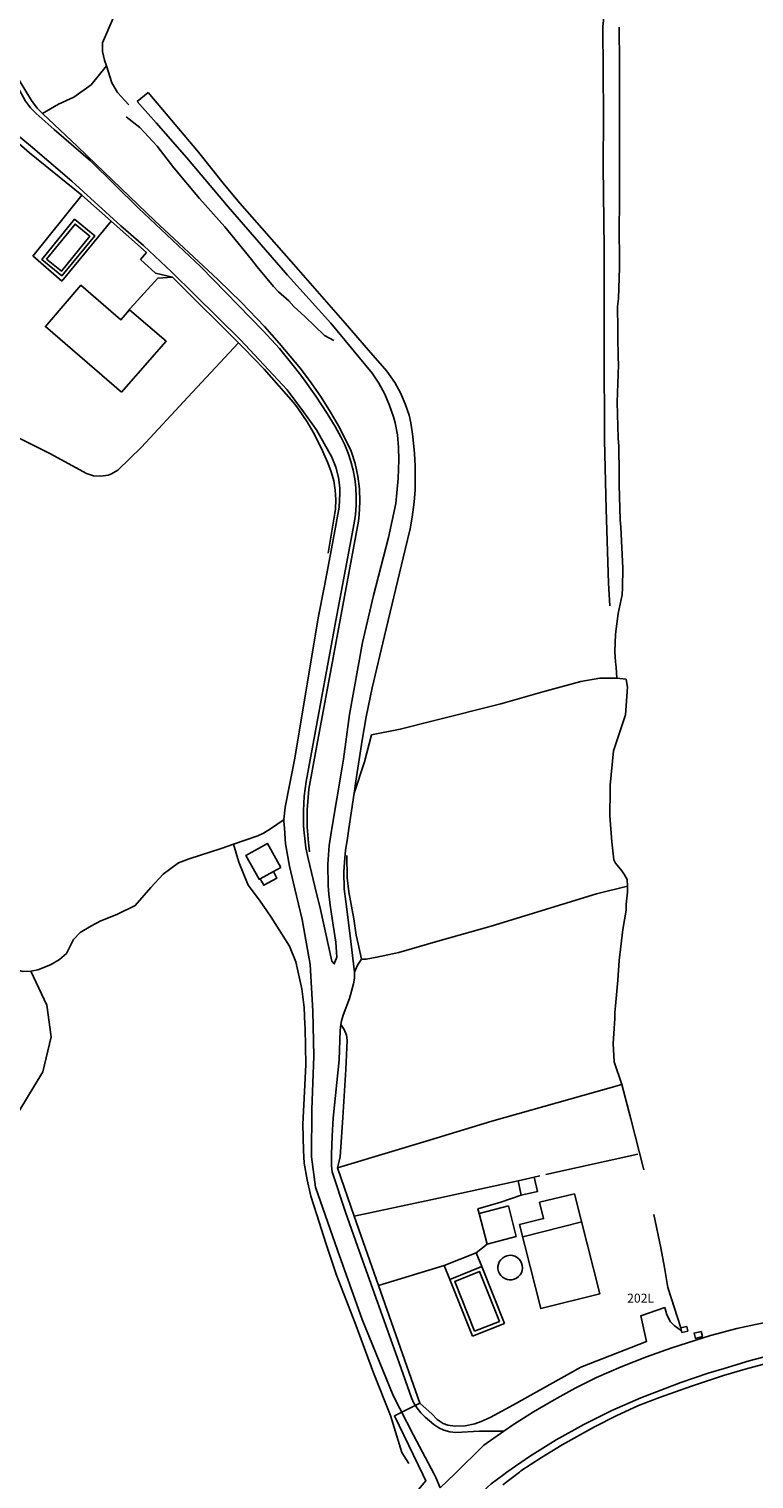
# Model space of a CAD drawing. Extents: x 704814 to 720937, y 4362420 to 4369915.
# Drawn here: x 708664 to 708785, y 4364432 to 4364675 of the extents above; entities that cross this region are included whole.
import ezdxf

# ---------------------------------------------------------------- set-up
doc = ezdxf.new("R2010")
doc.units = 0
doc.header["$MEASUREMENT"] = 0
for name, color, linetype in [('ACERA_O_BORDILLO', 7, 'CONTINUOUS'), ('CAMINOS', 7, 'CONTINUOUS'), ('CARRETERAS', 7, 'CONTINUOUS'), ('CONSTRUCCIONES_AUXILIARES', 7, 'CONTINUOUS'), ('EDIFICIOS', 1, 'CONTINUOUS'), ('LÍMITE_DE_PARCELA_RÚSTICA', 3, 'CONTINUOUS'), ('LÍNEA_INTERIOR_DE_EDIFICAC', 7, 'CONTINUOUS'), ('PISCINA_O_ESTANQUE', 5, 'CONTINUOUS'), ('TEXTO_NÚMERO_DE_POLICIA', 254, 'CONTINUOUS'), ('VALLA_O_MURO', 3, 'CONTINUOUS')]:
    doc.layers.add(name, color=color, linetype=linetype)
doc.styles.get("Standard").update_dxf_attribs({"font": 'txt.shx'})

msp = doc.modelspace()

# ---------------------------------------------------------------- linework, layer by layer
at = {"layer": 'ACERA_O_BORDILLO', "flags": 128}
msp.add_lwpolyline([(708669.38, 4364633.94), (708666, 4364636.69), (708671.48, 4364643.42), (708674.86, 4364640.66), (708669.38, 4364633.94)], dxfattribs=at)
at = {"layer": 'CAMINOS'}
for p, q in [((708718.3, 4364547.28), (708717.42, 4364541.35)), ((708717.42, 4364541.35), (708717.2, 4364539.76)), ((708713.94, 4364531.78), (708713.9, 4364535.39)), ((708716.61, 4364534.09), (708716.67, 4364531.25)), ((708714.09, 4364530.34), (708713.94, 4364531.78)), ((708714.28, 4364528.51), (708714.09, 4364530.34)), ((708716.67, 4364531.25), (708716.93, 4364529.13)), ((708716.93, 4364529.13), (708717.58, 4364523.83)), ((708714.8, 4364525.17), (708714.28, 4364528.51)), ((708717.58, 4364523.83), (708718.35, 4364517.28)), ((708731.7, 4364433.16), (708728.28, 4364439.72)), ((708731.99, 4364432.6), (708731.7, 4364433.16)), ((708732.75, 4364430.88), (708731.99, 4364432.6))]:
    msp.add_line(p, q, dxfattribs=at)
at = {"layer": 'CAMINOS', "flags": 128}
for points in [[(708653.76, 4364674.45), (708654.94, 4364673.87), (708655.73, 4364673.29), (708658.6, 4364670.46), (708659.26, 4364669.76), (708660.06, 4364668.68), (708661.65, 4364666.15), (708663.29, 4364663.23), (708664.09, 4364662.1), (708665.06, 4364661.12), (708668.06, 4364658.49), (708674.15, 4364653.19)], [(708713.9, 4364535.39), (708714.13, 4364538.5), (708714.51, 4364541), (708716.3, 4364551.62), (708716.52, 4364552.99), (708717.52, 4364560.45), (708719.69, 4364572.54), (708721.57, 4364580.37), (708724.08, 4364590.09), (708725.3, 4364595.79), (708725.7, 4364599.97), (708725.78, 4364603.11), (708725.73, 4364605.21), (708725.59, 4364607.3), (708725.18, 4364609.31), (708724.92, 4364610.3), (708724.26, 4364612.25), (708723.44, 4364614.13), (708722.47, 4364615.94), (708721.35, 4364617.66), (708714.41, 4364626), (708707.15, 4364634.06), (708697.22, 4364645.49), (708690.28, 4364653.71), (708685.13, 4364659.58), (708681.98, 4364663.16)], [(708683.83, 4364664.66), (708692.24, 4364654.65), (708696.6, 4364649.2), (708699.16, 4364646.13), (708708.99, 4364634.98), (708716.81, 4364626), (708720.74, 4364621.47), (708723.78, 4364618), (708725.11, 4364616.09), (708726.09, 4364614.34), (708726.88, 4364612.52), (708727.51, 4364610.61), (708727.82, 4364609.31), (708728.17, 4364607.02), (708728.45, 4364604.18), (708728.56, 4364602.12), (708728.51, 4364598.08), (708728.35, 4364596.03), (708728.03, 4364593.54), (708727.68, 4364591.59), (708726.88, 4364588.09), (708723.38, 4364573.66), (708721.33, 4364564.94), (708720.32, 4364560.08), (708719.64, 4364556.16), (708718.59, 4364549.26), (708718.3, 4364547.28)], [(708671.02, 4364649.82), (708667.18, 4364653.11), (708664.12, 4364655.71), (708661.88, 4364657.6), (708661.01, 4364658.1), (708660.75, 4364658.2), (708659.75, 4364658.21), (708658.59, 4364657.83), (708657.86, 4364657.32), (708654.61, 4364653.51), (708651.42, 4364649.68), (708639.63, 4364635.34), (708631.22, 4364625.2), (708617.79, 4364609.05), (708603.85, 4364591.98), (708599.68, 4364586.92), (708597.11, 4364583.85), (708595.88, 4364582.27), (708594.13, 4364579.75)], [(708717.2, 4364539.76), (708716.89, 4364537.66), (708716.69, 4364535.71), (708716.61, 4364534.09)], [(708711.72, 4364531.66), (708712.66, 4364527.76), (708714.6, 4364519.14), (708714.99, 4364518.67), (708715.4, 4364519.81), (708715.24, 4364522.29), (708714.8, 4364525.17)], [(708728.28, 4364439.72), (708724.87, 4364446.37), (708719.66, 4364459.09), (708715.52, 4364470.69), (708711.86, 4364481.27), (708711.17, 4364486.37), (708711.25, 4364494.25), (708711.56, 4364503.2), (708711.37, 4364510.77), (708710.97, 4364518.56), (708709.62, 4364526.09), (708708.4, 4364531.24)], [(708718.35, 4364517.28), (708718.35, 4364516.29), (708718.19, 4364515.31), (708717.52, 4364512.88), (708716.45, 4364510.09), (708716.2, 4364509.13), (708716.11, 4364508.5)], [(708716.11, 4364508.5), (708715.96, 4364507.54), (708715.78, 4364502.58), (708714.8, 4364492.8), (708714.61, 4364489.81), (708714.5, 4364486.81), (708714.5, 4364484.84), (708714.65, 4364483.85), (708716.86, 4364477.07), (708719.19, 4364470.43), (708722.23, 4364461.98), (708725.85, 4364451.81), (708727.91, 4364445.96), (708728.32, 4364445.06), (708728.85, 4364444.22), (708729.49, 4364443.45), (708730.2, 4364442.75), (708731.67, 4364441.51), (708732.5, 4364440.96), (708733.36, 4364440.55), (708734.32, 4364440.28), (708735.34, 4364440.18), (708739.33, 4364440.4), (708743.39, 4364440.37)]]:
    msp.add_lwpolyline(points, dxfattribs=at)
at = {"layer": 'CARRETERAS'}
for p, q in [((708706.53, 4364542.56), (708706.56, 4364542.88)), ((708706.63, 4364541.39), (708706.53, 4364542.56)), ((708709.98, 4364540.16), (708710.24, 4364538.1)), ((708710.24, 4364538.1), (708710.59, 4364536.35)), ((708710.59, 4364536.35), (708711.72, 4364531.66)), ((708740.05, 4364438.05), (708743.39, 4364440.37)), ((708735.16, 4364433.25), (708740.05, 4364438.05)), ((708732.75, 4364430.88), (708735.16, 4364433.25))]:
    msp.add_line(p, q, dxfattribs=at)
at = {"layer": 'CARRETERAS', "flags": 128}
for points in [[(708674.15, 4364653.19), (708682.18, 4364645.28), (708692.66, 4364635.45), (708703.09, 4364624.72), (708705.79, 4364621.75), (708708.35, 4364618.66), (708709.58, 4364617.07), (708711.91, 4364613.8), (708713.78, 4364610.89)], [(708709.81, 4364611.16), (708707.12, 4364614.86), (708699.27, 4364623.23), (708687.77, 4364634.58), (708683.01, 4364639.01), (708679.22, 4364642.31), (708671.02, 4364649.82)], [(708713.33, 4364581.99), (708714.71, 4364589.1), (708715.78, 4364595.17), (708715.92, 4364597.53), (708715.91, 4364598.42), (708715.69, 4364600.18), (708715.25, 4364601.9), (708714.57, 4364603.55), (708711.99, 4364608.16), (708709.81, 4364611.16)], [(708713.78, 4364610.89), (708715.12, 4364608.7), (708716.1, 4364606.95), (708716.75, 4364605.61), (708717.31, 4364604.23), (708717.78, 4364602.82), (708718.15, 4364601.38), (708718.42, 4364599.92), (708718.6, 4364598.44), (708718.68, 4364596.95), (708718.66, 4364595.47), (708718.54, 4364593.98), (708718.32, 4364592.51), (708715.4, 4364577.12)], [(708706.56, 4364542.88), (708706.78, 4364544.94), (708708.37, 4364553.16), (708712.3, 4364576.65), (708713.33, 4364581.99)], [(708715.4, 4364577.12), (708710.3, 4364549.25), (708709.96, 4364546.78), (708709.81, 4364544.3), (708709.85, 4364541.81), (708709.93, 4364540.57), (708709.98, 4364540.16)], [(708708.4, 4364531.24), (708707.51, 4364535.03), (708706.84, 4364538.81), (708706.63, 4364541.39)], [(708880.74, 4364460.64), (708875.89, 4364460.86), (708867.59, 4364461.01), (708862.06, 4364460.96), (708856.53, 4364460.79), (708851, 4364460.5), (708845.52, 4364460.1), (708837.32, 4364459.42), (708829.12, 4364458.66), (708820.92, 4364457.81), (708812.84, 4364457.14), (708807.46, 4364456.54), (708802.1, 4364455.82), (708796.76, 4364454.97), (708791.44, 4364454.01), (708784.47, 4364452.19), (708780.27, 4364450.91)], [(708743.39, 4364440.37), (708744.98, 4364441.48), (708748.36, 4364443.63), (708751.81, 4364445.66), (708755.32, 4364447.58), (708758.9, 4364449.38), (708763.06, 4364451.18), (708767.27, 4364452.85), (708771.54, 4364454.37), (708778.02, 4364456.4), (708782.4, 4364457.57), (708785.52, 4364458.25), (708791.8, 4364459.48)], [(708780.27, 4364450.91), (708777.59, 4364450.09), (708773.05, 4364448.53), (708766.33, 4364445.95), (708761.5, 4364443.85), (708756.77, 4364441.51), (708752.17, 4364438.94), (708747.7, 4364436.15), (708743.88, 4364433.49)], [(708743.88, 4364433.49), (708743.37, 4364433.13), (708741.27, 4364431.55), (708735.78, 4364426.55), (708732.25, 4364423.08), (708728.84, 4364419.51), (708725.54, 4364415.82), (708719.54, 4364408.48), (708701.41, 4364385.48)]]:
    msp.add_lwpolyline(points, dxfattribs=at)
at = {"layer": 'CONSTRUCCIONES_AUXILIARES'}
msp.add_line((708746.3, 4364479.93), (708745.77, 4364482.33), dxfattribs=at)
at = {"layer": 'CONSTRUCCIONES_AUXILIARES', "flags": 128}
for points in [[(708745.77, 4364482.33), (708748.48, 4364482.93), (708749.02, 4364480.53), (708746.3, 4364479.93)], [(708733.41, 4364468.13), (708738.77, 4364470.27)], [(708738.77, 4364470.27), (708739.69, 4364467.96)], [(708739.69, 4364467.96), (708734.33, 4364465.82), (708733.41, 4364468.13)], [(708774.2, 4364457.15), (708773.18, 4364456.94), (708773.02, 4364457.71), (708774.04, 4364457.92), (708774.2, 4364457.15)], [(708776.44, 4364457.11), (708775.25, 4364456.82), (708775.47, 4364455.93), (708776.66, 4364456.23), (708776.44, 4364457.11)]]:
    msp.add_lwpolyline(points, dxfattribs=at)
at = {"layer": 'EDIFICIOS', "linetype": 'CONTINUOUS'}
for p, q in [((708744.15, 4364478.11), (708739.28, 4364476.84)), ((708745.48, 4364472.99), (708744.15, 4364478.11)), ((708739.28, 4364476.84), (708740.61, 4364471.72))]:
    msp.add_line(p, q, dxfattribs=at)
at = {"layer": 'EDIFICIOS', "linetype": 'CONTINUOUS', "flags": 128}
for points in [[(708679.35, 4364614.48), (708666.59, 4364625.46), (708672.54, 4364632.38), (708679.25, 4364626.6), (708680.7, 4364628.28), (708686.85, 4364623), (708679.35, 4364614.48)], [(708706.02, 4364534.83), (708703.81, 4364538.84), (708700.18, 4364536.85), (708702.39, 4364532.84), (708702.59, 4364532.95)], [(708704.78, 4364534.15), (708705.39, 4364533.06), (708703.2, 4364531.84), (708702.58, 4364532.94)], [(708704.78, 4364534.15), (708706.02, 4364534.83)], [(708755.25, 4364480.15), (708759.45, 4364463.39), (708749.56, 4364460.91), (708746.03, 4364475), (708750.06, 4364476.01), (708749.38, 4364478.73), (708755.25, 4364480.15)], [(708740.61, 4364471.72), (708745.48, 4364472.99)]]:
    msp.add_lwpolyline(points, dxfattribs=at)
at = {"layer": 'LÍMITE_DE_PARCELA_RÚSTICA'}
for p, q in [((708681.98, 4364663.16), (708683.83, 4364664.66)), ((708763.89, 4364566.4), (708764.04, 4364565.32)), ((708721.21, 4364557.05), (708720.05, 4364552.55)), ((708720.05, 4364552.55), (708718.3, 4364547.28)), ((708706.41, 4364542.77), (708706.56, 4364542.88)), ((708762.38, 4364535.19), (708763.15, 4364534.25)), ((708715.52, 4364484.53), (708715.81, 4364485.6)), ((708715.81, 4364485.6), (708715.97, 4364486.34)), ((708738.77, 4364470.27), (708740.61, 4364471.72)), ((708733.41, 4364468.13), (708722.4, 4364464.79))]:
    msp.add_line(p, q, dxfattribs=at)
at = {"layer": 'LÍMITE_DE_PARCELA_RÚSTICA', "flags": 128}
for points in [[(708681.08, 4364683.15), (708678.69, 4364678.81), (708677.22, 4364675.44), (708676.15, 4364672.96), (708676.15, 4364671.52), (708676.49, 4364670.1), (708676.81, 4364669.14), (708677.71, 4364666.31), (708678.67, 4364664.67), (708680.58, 4364662.58)], [(708762.34, 4364566.56), (708762.22, 4364568.4), (708762.07, 4364569.3), (708761.96, 4364570.96), (708762.07, 4364573.93), (708762.52, 4364577.36), (708763.19, 4364580.49), (708763.25, 4364581.67), (708763.3, 4364584.99), (708762.98, 4364591.82), (708762.9, 4364593.07), (708762.73, 4364598.93), (708762.7, 4364600.86), (708762.64, 4364605.35), (708762.55, 4364606.78), (708762.37, 4364612.76), (708762.6, 4364619.06), (708762.52, 4364620.33), (708762.49, 4364623.81), (708762.47, 4364625.02), (708762.44, 4364628.83), (708762.57, 4364630.15), (708762.76, 4364635.33), (708762.73, 4364643.03), (708762.75, 4364644.97), (708762.75, 4364653.8), (708762.75, 4364669.59), (708762.73, 4364675.62)], [(708666.09, 4364661.13), (708668.82, 4364662.69), (708671.34, 4364663.91), (708674.28, 4364665.97), (708676.81, 4364669.14)], [(708664.14, 4364517.44), (708662.9, 4364517.42), (708660.76, 4364517.95), (708657.75, 4364519.58), (708654.04, 4364522.43), (708648.98, 4364526.3), (708642.68, 4364531.72), (708636.95, 4364536.9), (708630.79, 4364542.71), (708624.59, 4364547.92), (708620.67, 4364550.82), (708611.66, 4364558.61), (708606.55, 4364562.87), (708603.98, 4364565.3), (708602.31, 4364567.19), (708600.23, 4364568.95), (708597.53, 4364571.68), (708595.56, 4364573.45), (708594.45, 4364574.42), (708593.53, 4364575.04)], [(708764.04, 4364565.32), (708764.08, 4364565.05), (708763.76, 4364560.38), (708761.76, 4364554.38), (708761.2, 4364548.64), (708761.19, 4364547.75)], [(708761.19, 4364547.75), (708761.16, 4364543.49), (708761.49, 4364539.1), (708761.71, 4364537.13)], [(708698.08, 4364538.71), (708702.16, 4364540.12), (708703.14, 4364540.56), (708704.33, 4364541.28), (708706.41, 4364542.77)], [(708684.24, 4364531.46), (708686.31, 4364533.72), (708688.92, 4364535.63), (708690.67, 4364536.3), (708696.03, 4364538), (708698.08, 4364538.71)], [(708698.08, 4364538.71), (708698.98, 4364535.72), (708700.56, 4364531.86), (708702.48, 4364529.33), (708704.4, 4364526.52), (708707.51, 4364521.64), (708708.53, 4364519.03), (708709.56, 4364514.51), (708709.97, 4364511.37), (708710.08, 4364508.51)], [(708761.71, 4364537.13), (708761.82, 4364536.1), (708762.11, 4364535.52), (708762.38, 4364535.19)], [(708763.15, 4364534.25), (708763.59, 4364533.6), (708764.06, 4364532.83), (708764.09, 4364531.71)], [(708684.24, 4364531.46), (708681.65, 4364528.45), (708678.57, 4364526.94), (708675.87, 4364525.9), (708674.23, 4364524.98), (708672.43, 4364523.95), (708671.33, 4364522.74), (708670.15, 4364520.42), (708668.95, 4364519.4), (708667.43, 4364518.49), (708665.34, 4364517.69), (708664.14, 4364517.44)], [(708764.09, 4364531.71), (708764.12, 4364530.68), (708763.9, 4364528.67), (708763.88, 4364527.67), (708763.34, 4364524.44), (708762.72, 4364519.24), (708762.46, 4364515.93), (708762.11, 4364511.65), (708762, 4364510.53), (708761.99, 4364509.53), (708761.72, 4364505.32), (708761.85, 4364502.25), (708763.14, 4364498.47)], [(708719.54, 4364519.47), (708718.87, 4364518.44), (708718.35, 4364517.28)], [(708664.14, 4364517.44), (708666.84, 4364511.73), (708667.59, 4364506.44), (708666.17, 4364500.61), (708654.07, 4364480.65), (708647.38, 4364470.85), (708642.26, 4364464.15), (708640.5, 4364465.89), (708639.26, 4364467.13)], [(708717.16, 4364505.9), (708717.01, 4364506.73), (708716.64, 4364507.69), (708716.11, 4364508.5)], [(708739.28, 4364476.84), (708739.06, 4364477.65), (708742.89, 4364478.75), (708746.3, 4364479.93)]]:
    msp.add_lwpolyline(points, dxfattribs=at)
at = {"layer": 'LÍNEA_INTERIOR_DE_EDIFICAC'}
msp.add_line((708756.43, 4364475.43), (708746.55, 4364472.94), dxfattribs=at)
at = {"layer": 'LÍNEA_INTERIOR_DE_EDIFICAC', "flags": 128}
msp.add_lwpolyline([(708702.59, 4364532.95), (708704.78, 4364534.15)], dxfattribs=at)
at = {"layer": 'PISCINA_O_ESTANQUE', "flags": 128}
for points in [[(708666.8, 4364636.77), (708671.56, 4364642.62), (708674.06, 4364640.58), (708669.3, 4364634.74), (708666.8, 4364636.77)], [(708744.45, 4364469.85), (708744.86, 4364469.81), (708745.25, 4364469.69), (708745.61, 4364469.49), (708745.93, 4364469.22), (708746.18, 4364468.9), (708746.37, 4364468.53), (708746.48, 4364468.14), (708746.51, 4364467.73), (708746.45, 4364467.32), (708746.32, 4364466.93), (708746.11, 4364466.57), (708745.84, 4364466.27), (708745.51, 4364466.02), (708745.14, 4364465.85), (708744.74, 4364465.75), (708744.32, 4364465.73), (708743.92, 4364465.8), (708743.53, 4364465.94), (708743.18, 4364466.16), (708742.89, 4364466.44), (708742.65, 4364466.78), (708742.49, 4364467.16), (708742.4, 4364467.56), (708742.39, 4364467.97), (708742.47, 4364468.38), (708742.63, 4364468.76), (708742.86, 4364469.1), (708743.15, 4364469.39), (708743.49, 4364469.62), (708743.88, 4364469.77), (708744.45, 4364469.85)], [(708738.48, 4364457.12), (708735.17, 4364465.46), (708739.33, 4364467.12), (708742.65, 4364458.77), (708738.48, 4364457.12)]]:
    msp.add_lwpolyline(points, dxfattribs=at)
at = {"layer": 'VALLA_O_MURO'}
for p, q in [((708666.09, 4364661.13), (708671.95, 4364655.64)), ((708671.95, 4364655.64), (708675.02, 4364652.7)), ((708663.91, 4364654.56), (708672.73, 4364647.48)), ((708675.02, 4364652.7), (708684.91, 4364643.18)), ((708672.73, 4364647.48), (708664.47, 4364637.24)), ((708683.52, 4364637.85), (708672.73, 4364647.48)), ((708669.34, 4364633.05), (708677.62, 4364643.12)), ((708664.52, 4364637.28), (708669.34, 4364633.05)), ((708682.55, 4364636.67), (708683.52, 4364637.85)), ((708682.55, 4364636.67), (708685.05, 4364634.41)), ((708685.41, 4364633.55), (708680.28, 4364627.92)), ((708685.05, 4364634.41), (708687.87, 4364633.7)), ((708687.87, 4364633.7), (708685.41, 4364633.55)), ((708699.77, 4364621.89), (708687.87, 4364633.7)), ((708715.95, 4364576.31), (708714.78, 4364569.97)), ((708714.78, 4364569.97), (708713.55, 4364563.34)), ((708763.89, 4364566.4), (708762.34, 4364566.56)), ((708713.55, 4364563.34), (708712.06, 4364555.24)), ((708710.69, 4364538.98), (708710.82, 4364537.46)), ((708717.16, 4364533.09), (708717.11, 4364536.81)), ((708717.45, 4364530.77), (708717.16, 4364533.09)), ((708718.26, 4364526.22), (708717.45, 4364530.77)), ((708764.67, 4364492.72), (708763.14, 4364498.47)), ((708766.83, 4364484.18), (708764.67, 4364492.72)), ((708765.81, 4364486.79), (708750.45, 4364483.37)), ((708715.52, 4364484.53), (708718.31, 4364476.4)), ((708749.42, 4364483.14), (708748.48, 4364482.93)), ((708745.77, 4364482.33), (708731.14, 4364479.12)), ((708731.14, 4364479.12), (708718.31, 4364476.4)), ((708718.31, 4364476.4), (708722.4, 4364464.79)), ((708734.33, 4364465.82), (708738.12, 4364456.28)), ((708743.49, 4364458.41), (708739.69, 4364467.96)), ((708722.4, 4364464.79), (708729.34, 4364445.1)), ((708738.12, 4364456.28), (708743.49, 4364458.41))]:
    msp.add_line(p, q, dxfattribs=at)
at = {"layer": 'VALLA_O_MURO', "flags": 128}
for points in [[(708760.84, 4364678.29), (708760.19, 4364677.77), (708759.96, 4364675.72), (708760.07, 4364660.76), (708760.02, 4364652.27), (708760.18, 4364638.61), (708760.2, 4364621.93), (708760.26, 4364606.41), (708760.54, 4364594.88), (708760.93, 4364582.45), (708761.12, 4364578.68)], [(708659.58, 4364670.96), (708662.37, 4364666.44), (708664.27, 4364663.31), (708665.21, 4364662.03), (708666.09, 4364661.13)], [(708714.91, 4364623.12), (708713.33, 4364623.94), (708710.12, 4364627.07), (708708.22, 4364628.81), (708707.4, 4364629.74), (708705.64, 4364631.28), (708704.83, 4364632.15), (708702.07, 4364635.48), (708701.11, 4364636.71), (708696.66, 4364642.14), (708692.41, 4364646.9), (708688.11, 4364652.04), (708685.32, 4364655.7), (708682.41, 4364658.81), (708680.14, 4364660.58)], [(708661.68, 4364656.52), (708663.91, 4364654.56)], [(708684.91, 4364643.18), (708695.46, 4364633.34), (708699.46, 4364629.47), (708703.3, 4364625.44), (708705.77, 4364622.67), (708709.34, 4364618.4), (708711.12, 4364616.04), (708712.8, 4364613.61), (708714.38, 4364611.11), (708715.84, 4364608.54), (708717.83, 4364604.58), (708718.48, 4364602.51), (708718.94, 4364600.39), (708719.2, 4364598.24), (708719.28, 4364596.07), (708719.15, 4364593.91), (708719.02, 4364592.83), (708715.95, 4364576.31)], [(708646.74, 4364614.89), (708649.81, 4364613.22), (708653.76, 4364611.06), (708658.27, 4364608.72), (708667.45, 4364604.15), (708673.51, 4364600.86), (708674.68, 4364600.46), (708675.9, 4364600.36), (708677.12, 4364600.56), (708677.7, 4364600.76), (708678.76, 4364601.39), (708682.68, 4364605.23), (708690.48, 4364613.61), (708698.93, 4364622.72)], [(708708.88, 4364611.78), (708708.17, 4364612.73), (708703.22, 4364618.3), (708699.77, 4364621.89)], [(708713.95, 4364587.51), (708715.22, 4364594.88), (708715.27, 4364596.46), (708715.16, 4364598.03), (708714.9, 4364599.59), (708714.49, 4364601.12), (708713.93, 4364602.6), (708712.81, 4364605.13), (708711.45, 4364607.78), (708710.44, 4364609.48), (708708.88, 4364611.78)], [(708762.34, 4364566.56), (708759.48, 4364566.52), (708756.26, 4364565.97), (708749.94, 4364564.24), (708742.89, 4364562.22), (708731.55, 4364559.38), (708726.04, 4364557.98), (708721.21, 4364557.05)], [(708712.06, 4364555.24), (708710.75, 4364547.94), (708710.46, 4364544.5), (708710.46, 4364541.62), (708710.69, 4364538.98)], [(708764.09, 4364531.71), (708758.91, 4364530.43), (708741.28, 4364524.98), (708732.31, 4364522.5), (708725.79, 4364520.6), (708722.13, 4364519.79), (708720.31, 4364519.44), (708719.54, 4364519.47)], [(708719.54, 4364519.47), (708719, 4364522.01), (708718.65, 4364523.47), (708718.26, 4364526.22)], [(708710.08, 4364508.51), (708710.11, 4364507.86), (708710.21, 4364501.83), (708709.98, 4364497.22), (708709.73, 4364491.81), (708709.82, 4364487.39), (708709.97, 4364485.26), (708710.44, 4364482.47), (708711.06, 4364479.76), (708712.05, 4364476.65), (708713.55, 4364471.87), (708715.35, 4364466.52), (708718.51, 4364458.46), (708721.58, 4364450.16), (708724.39, 4364443), (708726.29, 4364436.81), (708727.49, 4364434.97)], [(708715.97, 4364486.34), (708716.43, 4364492.92), (708716.95, 4364501), (708717.16, 4364505.9)], [(708763.14, 4364498.47), (708741.39, 4364492.33), (708730.94, 4364489.14), (708715.52, 4364484.53)], [(708773.04, 4364457.71), (708770.87, 4364464.44), (708770.29, 4364467.78), (708769.67, 4364471.12), (708768.53, 4364476.66)], [(708729.34, 4364445.1), (708731.37, 4364443.26), (708732.2, 4364442.35), (708733.23, 4364441.68), (708734, 4364441.4), (708735.22, 4364441.23), (708736.89, 4364441.3), (708738.52, 4364441.63), (708739.58, 4364441.98), (708741.08, 4364442.69), (708744.98, 4364444.78), (708756.29, 4364451.11), (708767.26, 4364455.39), (708766.32, 4364459.69), (708770.36, 4364461.13)], [(708770.36, 4364461.13), (708770.68, 4364459.86), (708771.33, 4364458.72), (708771.91, 4364458.06), (708773.13, 4364457.2)], [(708788.17, 4364451.92), (708783.81, 4364450.79), (708780.2, 4364449.7), (708774.81, 4364447.95), (708769.47, 4364446.05), (708765.94, 4364444.71), (708762.22, 4364442.98), (708758.55, 4364441.12), (708753.17, 4364438.12), (708749.67, 4364435.98), (708746.23, 4364433.72), (708746, 4364433.54)], [(708729.82, 4364433.11), (708725.05, 4364442.93), (708729.34, 4364445.1)], [(708692.1, 4364384.69), (708699.71, 4364394.76), (708710.95, 4364409.93), (708715.15, 4364414.82), (708718.58, 4364418.58), (708721.96, 4364422.37), (708727.51, 4364428.77), (708730.32, 4364432.09), (708729.82, 4364433.11)], [(708746, 4364433.54), (708743.21, 4364431.41)]]:
    msp.add_lwpolyline(points, dxfattribs=at)

# ---------------------------------------------------------------- texts
at = {"layer": 'TEXTO_NÚMERO_DE_POLICIA', "linetype": 'CONTINUOUS'}
msp.add_text('202L', height=1.5, dxfattribs=at).set_placement((708764.04, 4364461.92))

doc.saveas('drawing.dxf')
